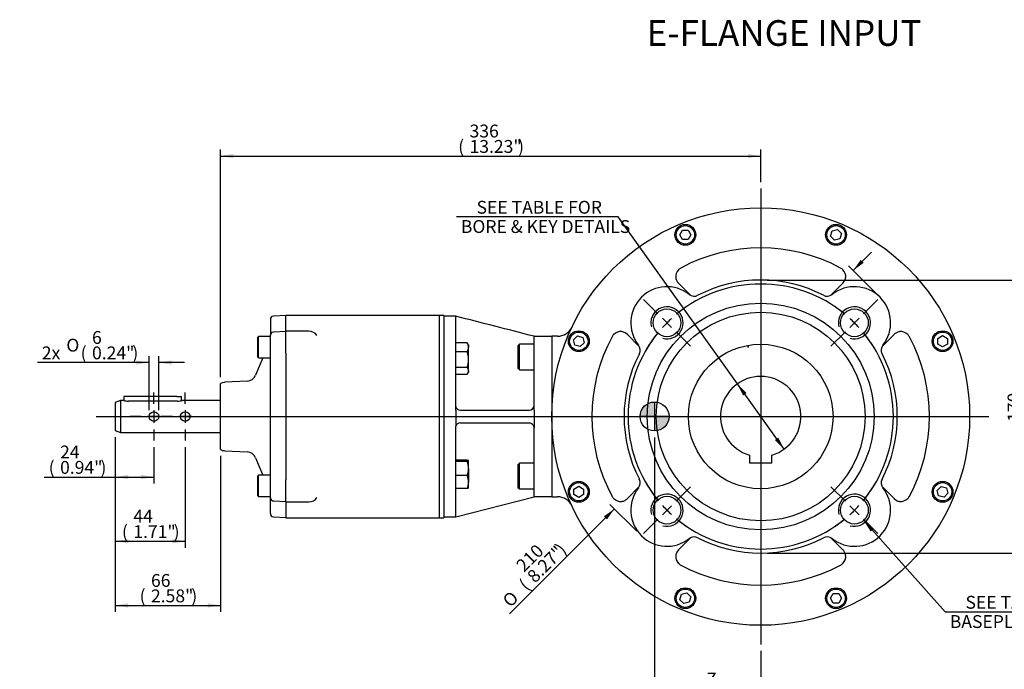
# Model space of a CAD drawing. Units: millimetres. Extents: x 0 to 431, y -24 to 292.
# Drawn here: x 192 to 345, y 80 to 181 of the extents above; entities that cross this region are included whole.
import ezdxf
from ezdxf import colors
from ezdxf.entities.mleader import LeaderData, LeaderLine
from ezdxf.enums import TextEntityAlignment as Align
from ezdxf.lldxf.tags import DXFTag
from ezdxf.math import Vec2, Vec3

# ---------------------------------------------------------------- set-up
doc = ezdxf.new("R2010")
doc.units = ezdxf.units.MM
for name, color, linetype in [('__LEEDS.ROTORK.C', 7, 'Continuous'), ('D0091208020VZ', 7, 'Continuous'), ('D0688506036ST', 7, 'Continuous'), ('Default', 7, 'Continuous'), ('DV3_Default', 7, 'Continuous'), ('HSM10X30ZP', 7, 'Continuous'), ('MPR_PAD', 7, 'Continuous'), ('PR-00038-1', 7, 'Continuous'), ('PR-00085-1', 7, 'Continuous'), ('PR-00146-1', 7, 'Continuous')]:
    doc.layers.add(name, color=color, linetype=linetype)
doc.styles.add('SEACAD_Arial', font='arial.ttf')
doc.styles.add('SEACAD_Solid_Edge_ANSI1_Symbols', font='semeca1.ttf')
tags = doc.linetypes.add('CENTER2', pattern=[28.575, 19.05, -3.175, 3.175, -3.175]).pattern_tags.tags
tags[10:11] = [DXFTag(74, 4), DXFTag(75, 0), DXFTag(340, '0'), DXFTag(46, 0.0), DXFTag(50, 0.0), DXFTag(44, 0.0), DXFTag(45, 0.0)]
tags[8:9] = [DXFTag(74, 4), DXFTag(75, 0), DXFTag(340, '0'), DXFTag(46, 0.0), DXFTag(50, 0.0), DXFTag(44, 0.0), DXFTag(45, 0.0)]
tags[6:7] = [DXFTag(74, 4), DXFTag(75, 0), DXFTag(340, '0'), DXFTag(46, 0.0), DXFTag(50, 0.0), DXFTag(44, 0.0), DXFTag(45, 0.0)]
tags[4:5] = [DXFTag(74, 4), DXFTag(75, 0), DXFTag(340, '0'), DXFTag(46, 0.0), DXFTag(50, 0.0), DXFTag(44, 0.0), DXFTag(45, 0.0)]
doc.dimstyles.new('RG_DUAL', dxfattribs={"dimtxt": 2, "dimasz": 2, "dimexe": 1, "dimexo": 1, "dimgap": 1, "dimtad": 1, "dimdec": 0, "dimlfac": 4, "dimdsep": 46, "dimtxsty": 'SEACAD_Arial', "dimblk1": '_SE_FILLED', "dimblk2": '_SE_FILLED', "dimsah": 1, "dimcen": 1, "dimadec": 0, "dimazin": 0, "dimtfac": 1, "dimtdec": 0, "dimtofl": 0, "dimtmove": 0, "dimatfit": 3, "dimfxl": 0, "dimtolj": 1, "dimarcsym": 0})

# ---------------------------------------------------------------- blocks, each defined once
blk = doc.blocks.new('SEANNOT_GROUP12')
at = {"layer": 'Default', "color": 7, "linetype": 'CENTER2'}
blk.add_line((203.66, 119.06), (342.54, 119.06), dxfattribs=at)
blk = doc.blocks.new('SEANNOT_GROUP13')
at = {"layer": 'Default', "color": 7, "linetype": 'CENTER2'}
blk.add_line((307.04, 154.56), (307.04, 83.56), dxfattribs=at)
blk = doc.blocks.new('SE1')
at = {"layer": 'Default', "color": 7, "linetype": 'CENTER2'}
for start, end in [(50.556, 129.444), (140.556, 219.444), (320.556, 39.444), (230.556, 309.444)]:
    blk.add_arc((307.04, 119.06), 20.63, start, end, dxfattribs=at)
blk = doc.blocks.new('SEANNOT_GROUP14')
at = {"layer": 'Default', "color": 7, "linetype": 'CENTER2'}
for p, q in [((291.04, 135.06), (288.81, 137.29)), ((293.16, 132.94), (291.75, 134.35)), ((293.87, 132.23), (296.11, 130))]:
    blk.add_line(p, q, dxfattribs=at)
for radius, start, end in [(20.63, 120.6608, 129.444), (20.62, 132.222, 137.778), (20.63, 140.556, 149.3392)]:
    blk.add_arc((307.04, 119.06), radius, start, end, dxfattribs=at)
blk = doc.blocks.new('SEANNOT_GROUP15')
at = {"layer": 'Default', "color": 7, "linetype": 'CENTER2'}
for p, q in [((323.04, 135.06), (325.27, 137.29)), ((320.92, 132.94), (322.33, 134.35)), ((320.21, 132.23), (317.97, 130))]:
    blk.add_line(p, q, dxfattribs=at)
for radius, start, end in [(20.63, 50.556, 59.3392), (20.62, 42.222, 47.778), (20.63, 30.6608, 39.444)]:
    blk.add_arc((307.04, 119.06), radius, start, end, dxfattribs=at)
blk = doc.blocks.new('SEANNOT_GROUP16')
at = {"layer": 'Default', "color": 7, "linetype": 'CENTER2'}
for p, q in [((320.21, 105.89), (317.97, 108.13)), ((320.92, 105.18), (322.33, 103.77)), ((323.04, 103.06), (325.27, 100.83))]:
    blk.add_line(p, q, dxfattribs=at)
for start, end in [(320.556, 329.3392), (312.222, 317.778), (300.6608, 309.444)]:
    blk.add_arc((307.04, 119.06), 20.63, start, end, dxfattribs=at)
blk = doc.blocks.new('SEANNOT_GROUP17')
at = {"layer": 'Default', "color": 7, "linetype": 'CENTER2'}
for p, q in [((293.87, 105.89), (296.11, 108.13)), ((293.16, 105.18), (291.75, 103.77)), ((291.04, 103.06), (288.81, 100.83))]:
    blk.add_line(p, q, dxfattribs=at)
for start, end in [(210.6608, 219.444), (222.222, 227.778), (230.556, 239.3392)]:
    blk.add_arc((307.04, 119.06), 20.62, start, end, dxfattribs=at)
blk = doc.blocks.new('SEANNOT_GROUP18')
at = {"layer": 'Default', "color": 7, "linetype": 'CENTER2'}
for p, q in [((212.66, 121.06), (212.66, 122.81)), ((212.66, 120.06), (212.66, 118.06)), ((210.66, 119.06), (208.91, 119.06)), ((213.66, 119.06), (211.66, 119.06)), ((214.66, 119.06), (216.41, 119.06)), ((212.66, 117.06), (212.66, 115.31))]:
    blk.add_line(p, q, dxfattribs=at)
blk = doc.blocks.new('SEANNOT_GROUP19')
at = {"layer": 'Default', "color": 7, "linetype": 'CENTER2'}
for p, q in [((217.53, 121.06), (217.53, 122.81)), ((217.53, 120.06), (217.53, 118.06)), ((215.53, 119.06), (213.78, 119.06)), ((218.53, 119.06), (216.53, 119.06)), ((219.53, 119.06), (221.28, 119.06)), ((217.53, 117.06), (217.53, 115.31))]:
    blk.add_line(p, q, dxfattribs=at)
blk = doc.blocks.new('CofG')
at = {"layer": 'Default', "linetype": 'Continuous'}
h = blk.add_hatch(color=7, dxfattribs=at)
edge = h.paths.add_edge_path()
edge.add_arc((0, 0), 20, 90, 180)
edge.add_line((-20, 0), (0, 0))
edge.add_line((0, 0), (0, 20))
h = blk.add_hatch(color=7, dxfattribs=at)
edge = h.paths.add_edge_path()
edge.add_line((0, 0), (0, -20))
edge.add_arc((0, 0), 20, 270, 360)
edge.add_line((20, 0), (0, 0))
at = {"layer": 'Default', "color": 7, "linetype": 'Continuous'}
for p, q in [((0, 20), (0, -20)), ((20, 0), (-20, 0))]:
    blk.add_line(p, q, dxfattribs=at)
blk.add_circle((0, 0), 20, dxfattribs=at)
blk = doc.blocks.new('SE4')
at = {"layer": '__LEEDS.ROTORK.C', "color": 7, "linetype": 'Continuous'}
for p, q in [((294.45, 147.35), (294.89, 148.1)), ((294.89, 146.6), (294.45, 147.35)), ((294.89, 148.1), (295.75, 148.1)), ((295.75, 148.1), (296.19, 147.35)), ((296.19, 147.35), (295.75, 146.6)), ((317.92, 147.13), (318.15, 147.97)), ((318.54, 146.52), (317.92, 147.13)), ((318.15, 147.97), (318.98, 148.19)), ((318.98, 148.19), (319.6, 147.58)), ((319.6, 147.58), (319.37, 146.74)), ((295.75, 146.6), (294.89, 146.6)), ((319.37, 146.74), (318.54, 146.52)), ((294.26, 139.8), (296.06, 137.99)), ((318.02, 137.99), (319.82, 139.8)), ((319.82, 139.8), (320.09, 140.16)), ((296.06, 137.99), (296.1, 137.95)), ((317.98, 137.95), (318.02, 137.99)), ((259.6, 134.69), (257.78, 134.69)), ((259.6, 134.65), (259.6, 134.69)), ((259.6, 134.65), (259.63, 134.61)), ((259.6, 134.59), (259.63, 134.61)), ((259.6, 120.81), (259.6, 134.59)), ((286.3, 131.84), (285.94, 132.11)), ((288.11, 130.04), (286.3, 131.84)), ((327.78, 131.84), (325.97, 130.04)), ((269.54, 130.34), (269.29, 130.09)), ((269.54, 126.34), (269.54, 130.34)), ((271.79, 130.34), (269.54, 130.34)), ((271.79, 131.56), (274.54, 131.56)), ((271.79, 128.31), (271.79, 131.56)), ((274.54, 131.56), (274.54, 106.56)), ((275.42, 131.56), (274.54, 131.56)), ((277.91, 131), (278.52, 131.62)), ((278.13, 130.17), (277.91, 131)), ((278.52, 131.62), (279.36, 131.39)), ((279.58, 130.56), (278.97, 129.94)), ((279.36, 131.39), (279.58, 130.56)), ((334.58, 131.21), (335.33, 131.65)), ((334.58, 130.35), (334.58, 131.21)), ((335.33, 129.91), (334.58, 130.35)), ((335.33, 131.65), (336.08, 131.21)), ((336.08, 130.35), (335.33, 129.91)), ((336.08, 131.21), (336.08, 130.35)), ((269.29, 130.09), (269.29, 126.59)), ((278.97, 129.94), (278.13, 130.17)), ((288.15, 130), (288.11, 130.04)), ((305.21, 129.81), (305.01, 130.05)), ((325.97, 130.04), (325.93, 130)), ((271.79, 120.81), (271.79, 128.31)), ((269.29, 126.59), (269.54, 126.34)), ((269.54, 126.34), (271.79, 126.34)), ((259.63, 120.58), (259.6, 120.81)), ((259.6, 120.06), (259.63, 120.58)), ((259.6, 120.06), (259.6, 118.06)), ((260.35, 120.06), (271.04, 120.06)), ((271.79, 120.06), (271.79, 120.81)), ((271.79, 120.06), (271.79, 118.06)), ((259.6, 118.06), (259.63, 117.54)), ((260.35, 118.06), (271.04, 118.06)), ((271.79, 118.06), (271.79, 117.31)), ((259.6, 117.31), (259.63, 117.54)), ((259.6, 103.53), (259.6, 117.31)), ((271.79, 109.81), (271.79, 117.31)), ((305.29, 113.06), (305.29, 111.84)), ((305.29, 111.84), (308.79, 111.84)), ((308.79, 111.84), (308.79, 113.06)), ((269.54, 111.78), (269.29, 111.53)), ((269.29, 111.53), (269.29, 108.03)), ((269.54, 107.78), (269.54, 111.78)), ((271.79, 111.78), (269.54, 111.78)), ((271.79, 106.56), (271.79, 109.81)), ((269.29, 108.03), (269.54, 107.78)), ((269.54, 107.78), (271.79, 107.78)), ((278, 107.77), (278.75, 108.21)), ((278, 106.91), (278, 107.77)), ((278.75, 108.21), (279.5, 107.77)), ((279.5, 107.77), (279.5, 106.91)), ((286.3, 106.28), (288.11, 108.09)), ((288.11, 108.09), (288.15, 108.12)), ((325.93, 108.12), (325.97, 108.09)), ((325.97, 108.09), (327.78, 106.28)), ((334.5, 107.57), (335.11, 108.18)), ((334.72, 106.73), (334.5, 107.57)), ((335.11, 108.18), (335.95, 107.95)), ((335.95, 107.95), (336.17, 107.12)), ((259.6, 103.44), (271.79, 106.56)), ((274.54, 106.56), (271.79, 106.56)), ((274.54, 106.56), (275.42, 106.56)), ((278.75, 106.48), (278, 106.91)), ((279.5, 106.91), (278.75, 106.48)), ((327.78, 106.28), (328.14, 106.01)), ((335.56, 106.5), (334.72, 106.73)), ((336.17, 107.12), (335.56, 106.5)), ((257.78, 103.44), (259.6, 103.44)), ((259.63, 103.51), (259.6, 103.53)), ((259.6, 103.47), (259.63, 103.51)), ((259.6, 103.47), (259.6, 103.44)), ((296.06, 100.13), (294.26, 98.32)), ((296.1, 100.17), (296.06, 100.13)), ((318.02, 100.13), (317.98, 100.17)), ((319.82, 98.32), (318.02, 100.13)), ((294.26, 98.32), (293.99, 97.96)), ((294.48, 90.54), (294.71, 91.38)), ((295.1, 89.93), (294.48, 90.54)), ((294.71, 91.38), (295.54, 91.6)), ((295.54, 91.6), (296.16, 90.99)), ((296.16, 90.99), (295.93, 90.15)), ((317.89, 90.77), (318.33, 91.52)), ((318.33, 90.02), (317.89, 90.77)), ((318.33, 91.52), (319.19, 91.52)), ((319.19, 91.52), (319.63, 90.77)), ((319.63, 90.77), (319.19, 90.02)), ((295.93, 90.15), (295.1, 89.93)), ((319.19, 90.02), (318.33, 90.02))]:
    blk.add_line(p, q, dxfattribs=at)
for centre, radius in [((307.04, 119.06), 32.5), ((295.32, 147.35), 1.62), ((295.32, 147.35), 1.43), ((318.76, 147.35), 1.62), ((318.76, 147.35), 1.43), ((307.04, 119.06), 17.64), ((292.46, 133.65), 2.16), ((307.04, 119.06), 16.24), ((321.62, 133.65), 2.16), ((278.75, 130.78), 1.62), ((278.75, 130.78), 1.43), ((335.33, 130.78), 1.62), ((335.33, 130.78), 1.43), ((307.04, 119.06), 11.25), ((278.75, 107.34), 1.62), ((278.75, 107.34), 1.43), ((335.33, 107.34), 1.62), ((335.33, 107.34), 1.43), ((292.46, 104.48), 2.16), ((321.62, 104.48), 2.16), ((295.32, 90.77), 1.62), ((295.32, 90.77), 1.43), ((318.76, 90.77), 1.62), ((318.76, 90.77), 1.43)]:
    blk.add_circle(centre, radius, dxfattribs=at)
for centre, radius, start, end in [((307.04, 119.06), 26.25, 61.731, 118.269), ((295.32, 140.86), 1.5, 134.9698, 187.0947), ((295.32, 140.86), 1.5, 118.269, 135), ((318.76, 140.86), 1.5, 45, 61.731), ((318.77, 140.86), 1.5, 352.9011, 45.0345), ((295.34, 140.86), 1.52, 187.0203, 207.3692), ((295.32, 140.86), 1.5, 207.5907, 225), ((307.04, 119.06), 21.25, 62.6622, 117.3378), ((318.74, 140.86), 1.52, 332.6296, 352.9809), ((292.46, 133.65), 5.62, 51.8031, 218.1969), ((296.71, 139.05), 1.25, 231.8031, 297.3378), ((317.37, 139.05), 1.25, 242.6622, 308.1969), ((321.62, 133.65), 5.63, 321.8031, 128.1969), ((292.46, 133.65), 2.5, 255, 195), ((321.62, 133.65), 2.5, 255, 195), ((-1350.64, -6173.86), 6510.8, 75.570423, 75.681197), ((275.42, 134.06), 2.5, 270, 334.6231), ((285.24, 130.78), 1.5, 135, 151.731), ((285.24, 130.79), 1.5, 82.9011, 135.0345), ((285.24, 130.76), 1.52, 62.6296, 82.9809), ((328.84, 130.78), 1.5, 117.5907, 135), ((328.84, 130.76), 1.52, 97.0203, 117.3692), ((328.84, 130.79), 1.5, 44.9698, 97.0947), ((328.84, 130.78), 1.5, 28.269, 45), ((307.04, 119.06), 26.25, 151.731, 208.269), ((307.04, 119.06), 26.25, 331.731, 28.269), ((307.04, 119.06), 21.25, 152.6622, 207.3378), ((287.05, 129.39), 1.25, 332.6622, 38.1969), ((327.03, 129.39), 1.25, 141.8031, 207.3378), ((307.04, 119.06), 21.25, 332.6622, 27.3378), ((307.04, 119.06), 6.25, 286.2602, 253.7398), ((260.35, 120.81), 0.75, 197.6196, 270), ((271.04, 120.81), 0.75, 270, 359.9999), ((260.35, 117.31), 0.75, 90, 162.3804), ((271.04, 117.31), 0.75, 0, 90), ((287.05, 108.73), 1.25, 321.8031, 27.3378), ((327.03, 108.73), 1.25, 152.6622, 218.1969), ((292.46, 104.48), 5.62, 141.8031, 308.1969), ((321.62, 104.48), 5.63, 231.8031, 38.1969), ((275.42, 104.06), 2.5, 25.3769, 90), ((285.24, 107.34), 1.5, 208.269, 225), ((285.24, 107.34), 1.5, 224.9698, 277.0947), ((285.24, 107.36), 1.52, 277.0203, 297.3692), ((285.24, 107.34), 1.5, 297.5907, 315), ((292.46, 104.48), 2.5, 255, 195), ((321.62, 104.48), 2.5, 255, 195), ((328.84, 107.36), 1.52, 242.6296, 262.9809), ((328.84, 107.34), 1.5, 262.9011, 315.0345), ((328.84, 107.34), 1.5, 315, 331.731), ((296.71, 99.07), 1.25, 62.6622, 128.1969), ((307.04, 119.06), 21.25, 242.6622, 297.3378), ((317.37, 99.07), 1.25, 51.8031, 117.3378), ((318.76, 97.26), 1.5, 27.5907, 45), ((295.31, 97.26), 1.5, 172.9011, 225.0345), ((295.34, 97.26), 1.52, 152.6296, 172.9809), ((318.77, 97.26), 1.5, 314.9698, 7.0947), ((318.74, 97.26), 1.52, 7.0203, 27.3692), ((295.32, 97.26), 1.5, 225, 241.731), ((307.04, 119.06), 26.25, 241.731, 298.269), ((318.76, 97.26), 1.5, 298.269, 315)]:
    blk.add_arc(centre, radius, start, end, dxfattribs=at)
at = {"layer": 'D0091208020VZ', "color": 7, "linetype": 'Continuous'}
for p, q in [((228.93, 131.5), (228.78, 131.35)), ((228.78, 131.35), (228.78, 128.34)), ((228.93, 128.19), (228.93, 131.5)), ((230.78, 131.5), (228.93, 131.5)), ((228.78, 128.34), (228.93, 128.19)), ((228.93, 128.19), (230.78, 128.19)), ((228.93, 109.94), (228.78, 109.79)), ((228.78, 109.79), (228.78, 106.77)), ((228.93, 106.62), (228.93, 109.94)), ((230.78, 109.94), (228.93, 109.94)), ((228.78, 106.77), (228.93, 106.62)), ((228.93, 106.62), (230.78, 106.62))]:
    blk.add_line(p, q, dxfattribs=at)
at = {"layer": 'D0688506036ST', "color": 7, "linetype": 'Continuous'}
for p, q in [((208.72, 122.19), (207.97, 122.19)), ((207.97, 122.19), (207.97, 121.56)), ((216.22, 122.19), (208.72, 122.19)), ((216.22, 122.19), (216.97, 122.19)), ((216.97, 121.53), (216.97, 122.19))]:
    blk.add_line(p, q, dxfattribs=at)
at = {"layer": 'HSM10X30ZP', "color": 7, "linetype": 'Continuous'}
for p, q in [((261.41, 130.52), (259.6, 130.52)), ((261.6, 130.2), (261.46, 130.44)), ((261.6, 130.2), (261.6, 129.83)), ((261.41, 129.15), (259.6, 129.15)), ((261.6, 127.92), (261.6, 129.83)), ((261.6, 126.16), (261.6, 127.92)), ((261.41, 126.7), (259.6, 126.7)), ((261.41, 125.63), (259.6, 125.63)), ((261.46, 125.72), (261.6, 125.95)), ((261.6, 126.16), (261.6, 125.95)), ((261.41, 112.25), (259.6, 112.25)), ((261.41, 112.08), (259.6, 112.08)), ((261.6, 110.97), (261.6, 112.16)), ((261.6, 110.97), (261.6, 108.85)), ((261.41, 109.87), (259.6, 109.87)), ((261.6, 107.92), (261.6, 108.85)), ((261.41, 107.84), (259.6, 107.84))]:
    blk.add_line(p, q, dxfattribs=at)
for centre, radius, start, end in [((260.12, 129.8), 1.47, 1.342, 29.4443), ((260.63, 129.95), 0.972, 30.2603, 36.5237), ((260.1, 129.88), 1.5, 330.8335, 358.3803), ((257.3, 127.88), 4.3, 0.5303, 17.104), ((257.24, 127.97), 4.35, 343.0095, 359.3562), ((260.63, 126.12), 0.972, 2.5947, 36.5237), ((260.62, 126.21), 0.973, 323.4986, 357.3831), ((258.01, 110.92), 3.58, 0.7516, 18.7502), ((258.02, 111.02), 3.58, 341.243, 359.2552), ((258.59, 108.81), 3, 0.7003, 20.4854), ((258.55, 108.9), 3.05, 339.6634, 359.1509)]:
    blk.add_arc(centre, radius, start, end, dxfattribs=at)
for points, knots in [([(261.6, 112.16), (261.6, 112.17), (261.59, 112.18), (261.57, 112.2), (261.56, 112.2), (261.51, 112.22), (261.46, 112.24), (261.41, 112.25)], [0, 0, 0, 0, 0.25, 0.25, 0.5, 0.5, 1, 1, 1, 1]), ([(261.41, 112.08), (261.46, 112.09), (261.51, 112.1), (261.58, 112.13), (261.6, 112.15), (261.6, 112.16)], [0, 0, 0, 0, 0.5, 0.5, 1, 1, 1, 1]), ([(261.6, 107.93), (261.6, 107.92), (261.59, 107.91), (261.57, 107.9), (261.56, 107.89), (261.51, 107.87), (261.46, 107.85), (261.41, 107.84)], [0, 0, 0, 0, 0.25, 0.25, 0.5, 0.5, 1, 1, 1, 1])]:
    blk.add_open_spline(points, degree=3, knots=knots, dxfattribs=at)
at = {"layer": 'MPR_PAD', "color": 7, "linetype": 'Continuous'}
for p, q in [((257.03, 134.81), (257.03, 103.31)), ((257.78, 134.81), (257.03, 134.81)), ((257.78, 134.81), (257.78, 103.31)), ((257.03, 103.31), (257.78, 103.31))]:
    blk.add_line(p, q, dxfattribs=at)
at = {"layer": 'PR-00038-1', "color": 7, "linetype": 'Continuous'}
for p, q in [((233.16, 134.78), (231.26, 134.68)), ((230.78, 134.18), (230.78, 131.78)), ((230.78, 131.71), (230.78, 131.78)), ((230.78, 129.17), (230.78, 131.71)), ((233.16, 132.31), (231.26, 132.21)), ((230.78, 127.24), (230.78, 129.17)), ((229.59, 128.19), (228.48, 125.49)), ((230.78, 110.88), (230.78, 127.24)), ((223.03, 113.94), (223.03, 124.19)), ((227.17, 124.57), (223.71, 124.39)), ((223.71, 113.74), (227.17, 113.55)), ((228.48, 112.63), (229.59, 109.94)), ((230.78, 108.96), (230.78, 110.88)), ((230.78, 106.41), (230.78, 108.96)), ((230.78, 106.34), (230.78, 106.41)), ((230.78, 103.94), (230.78, 106.34)), ((231.26, 105.91), (233.16, 105.81)), ((231.26, 103.44), (233.16, 103.34))]:
    blk.add_line(p, q, dxfattribs=at)
for centre, radius, start, end in [((231.28, 134.18), 0.5, 93, 180), ((231.28, 131.71), 0.5, 93, 180), ((223.78, 122.89), 1.5, 93, 120), ((227.09, 126.07), 1.5, 273, 337.5206), ((223.78, 115.23), 1.5, 240, 267), ((227.09, 112.06), 1.5, 22.4794, 87), ((231.28, 106.41), 0.5, 180, 267), ((231.28, 103.94), 0.5, 180, 267)]:
    blk.add_arc(centre, radius, start, end, dxfattribs=at)
at = {"layer": 'PR-00085-1', "color": 7, "linetype": 'Continuous'}
for p, q in [((207.47, 121.56), (206.66, 121.27)), ((206.66, 121.27), (206.66, 116.86)), ((207.47, 121.56), (207.47, 116.56)), ((207.97, 121.56), (207.47, 121.56)), ((216.35, 121.45), (208.72, 121.45)), ((223.03, 121.56), (217.09, 121.56)), ((206.66, 116.86), (207.47, 116.56)), ((207.47, 116.56), (223.03, 116.56))]:
    blk.add_line(p, q, dxfattribs=at)
for centre in [(212.66, 119.06), (217.53, 119.06)]:
    blk.add_circle(centre, 0.75, dxfattribs=at)
for centre, start, end in [((208.74, 124.09), 253.0186, 269.5238), ((216.32, 124.09), 270.4762, 286.9814)]:
    blk.add_arc(centre, 2.64, start, end, dxfattribs=at)
at = {"layer": 'PR-00146-1', "color": 7, "linetype": 'Continuous'}
for p, q in [((233.16, 132.34), (233.16, 134.81)), ((257.03, 134.81), (233.16, 134.81)), ((257.03, 134.81), (257.03, 103.31)), ((233.16, 128.94), (233.16, 132.34)), ((236.78, 132.34), (233.16, 132.34)), ((233.16, 128.94), (233.16, 127.58)), ((233.16, 127.58), (233.16, 110.54)), ((233.16, 110.54), (233.16, 109.19)), ((233.16, 105.78), (233.16, 109.19)), ((233.16, 105.78), (233.16, 103.31)), ((233.16, 105.78), (236.78, 105.78)), ((233.16, 103.31), (257.03, 103.31))]:
    blk.add_line(p, q, dxfattribs=at)
for centre, start, end in [((236.78, 130.84), 34.377, 90), ((236.78, 107.28), 270, 325.8359)]:
    blk.add_arc(centre, 1.5, start, end, dxfattribs=at)
at = {"layer": 'DV3_Default', "color": 7, "xscale": 0.1125, "yscale": 0.1125, "zscale": 0.1125}
blk.add_blockref('CofG', (290.53, 119.07), dxfattribs=at)
blk = doc.blocks.new('DMBLK303')
at = {"layer": 'Default', "linetype": 'Continuous'}
for points in [[(208.66, 109.31), (208.66, 109.98), (206.66, 109.64)], [(210.66, 109.31), (212.66, 109.64), (210.66, 109.98)]]:
    blk.add_hatch(color=7, dxfattribs=at).paths.add_polyline_path(points)
at = {"layer": 'Default', "color": 7, "linetype": 'Continuous'}
for p, q in [((206.66, 115.86), (206.66, 108.64)), ((212.66, 114.31), (212.66, 108.64)), ((195.6, 109.64), (212.66, 109.64))]:
    blk.add_line(p, q, dxfattribs=at)
at = {"layer": 'Default', "color": 7, "linetype": 'Continuous', "style": 'SEACAD_Arial'}
for s, p in [('24', (198.07, 114.54)), ('(', (196.3, 112.14)), ('0.94"', (198.07, 112.14)), (')', (204.35, 112.14))]:
    blk.add_text(s, height=2, dxfattribs=at).set_placement(p, align=Align.TOP_LEFT)
blk = doc.blocks.new('_SE_FILLED')
at = {"color": 0}
blk.add_line((0, 0), (-1, 0), dxfattribs=at)
blk.add_solid([(0, 0), (-1, -0.1665), (-1, 0.1665), (0, 0)], dxfattribs=at)
blk = doc.blocks.new('DMBLK304')
at = {"layer": 'Default', "linetype": 'Continuous'}
for points in [[(208.66, 99.31), (208.66, 99.98), (206.66, 99.64)], [(215.53, 99.31), (217.53, 99.64), (215.53, 99.98)]]:
    blk.add_hatch(color=7, dxfattribs=at).paths.add_polyline_path(points)
at = {"layer": 'Default', "color": 7, "linetype": 'Continuous'}
for p, q in [((206.66, 115.86), (206.66, 98.64)), ((217.53, 114.31), (217.53, 98.64)), ((206.66, 99.64), (217.53, 99.64))]:
    blk.add_line(p, q, dxfattribs=at)
at = {"layer": 'Default', "color": 7, "linetype": 'Continuous', "style": 'SEACAD_Arial'}
for s, p in [('44', (209.46, 104.54)), ('(', (207.69, 102.14)), ('1.71"', (209.46, 102.14)), (')', (215.73, 102.14))]:
    blk.add_text(s, height=2, dxfattribs=at).set_placement(p, align=Align.TOP_LEFT)
blk = doc.blocks.new('DMBLK305')
at = {"layer": 'Default', "linetype": 'Continuous'}
for points in [[(208.66, 89.31), (208.66, 89.98), (206.66, 89.64)], [(221.03, 89.31), (223.03, 89.64), (221.03, 89.98)]]:
    blk.add_hatch(color=7, dxfattribs=at).paths.add_polyline_path(points)
at = {"layer": 'Default', "color": 7, "linetype": 'Continuous'}
for p, q in [((206.66, 115.86), (206.66, 88.64)), ((223.03, 112.94), (223.03, 88.64)), ((206.66, 89.64), (223.03, 89.64))]:
    blk.add_line(p, q, dxfattribs=at)
at = {"layer": 'Default', "color": 7, "linetype": 'Continuous', "style": 'SEACAD_Arial'}
for s, p in [('66', (212.21, 94.54)), ('(', (210.44, 92.14)), ('2.58"', (212.21, 92.14)), (')', (218.48, 92.14))]:
    blk.add_text(s, height=2, dxfattribs=at).set_placement(p, align=Align.TOP_LEFT)
blk = doc.blocks.new('DMBLK306')
at = {"layer": 'Default', "linetype": 'Continuous'}
for points in [[(225.03, 159.94), (223.03, 159.61), (225.03, 159.28)], [(305.04, 159.94), (305.04, 159.28), (307.04, 159.61)]]:
    blk.add_hatch(color=7, dxfattribs=at).paths.add_polyline_path(points)
at = {"layer": 'Default', "color": 7, "linetype": 'Continuous'}
for p, q in [((223.03, 125.19), (223.03, 160.61)), ((223.03, 159.61), (307.04, 159.61)), ((307.04, 155.56), (307.04, 160.61))]:
    blk.add_line(p, q, dxfattribs=at)
at = {"layer": 'Default', "color": 7, "linetype": 'Continuous', "style": 'SEACAD_Arial'}
for s, p in [('336', (261.76, 164.51)), ('(', (259.99, 162.11)), (')', (269.31, 162.11)), ('13.23"', (261.76, 162.11))]:
    blk.add_text(s, height=2, dxfattribs=at).set_placement(p, align=Align.TOP_LEFT)
blk = doc.blocks.new('DMBLK307')
at = {"layer": 'Default', "linetype": 'Continuous'}
for points in [[(209.91, 127.8), (209.91, 127.14), (211.91, 127.47)], [(215.41, 127.8), (213.41, 127.47), (215.41, 127.14)]]:
    blk.add_hatch(color=7, dxfattribs=at).paths.add_polyline_path(points)
at = {"layer": 'Default', "color": 7, "linetype": 'Continuous'}
for p, q in [((211.91, 127.47), (194.53, 127.47)), ((211.91, 120.06), (211.91, 128.47)), ((213.41, 120.06), (213.41, 128.47)), ((217.41, 127.47), (213.41, 127.47))]:
    blk.add_line(p, q, dxfattribs=at)
for s, style, p in [('6', 'SEACAD_Arial', (203.04, 132.37)), ('O', 'SEACAD_Solid_Edge_ANSI1_Symbols', (199.04, 131.17)), ('(', 'SEACAD_Arial', (201.27, 129.97)), (')', 'SEACAD_Arial', (209.31, 129.97)), ('2x', 'SEACAD_Arial', (195.23, 129.97)), ('0.24"', 'SEACAD_Arial', (203.04, 129.97))]:
    blk.add_text(s, height=2, dxfattribs=dict(at, style=style)).set_placement(p, align=Align.TOP_LEFT)
blk = doc.blocks.new('DMBLK308')
at = {"layer": 'Default', "linetype": 'Continuous'}
for points in [[(304.3, 122.33), (304.84, 122.71), (303.41, 124.15)], [(309.24, 115.41), (310.67, 113.97), (309.78, 115.79)]]:
    blk.add_hatch(color=7, dxfattribs=at).paths.add_polyline_path(points)
at = {"layer": 'Default', "color": 7, "linetype": 'Continuous'}
for p, q in [((284.87, 150.14), (259.7, 150.14)), ((303.41, 124.15), (284.87, 150.14)), ((310.67, 113.97), (303.41, 124.15))]:
    blk.add_line(p, q, dxfattribs=at)
at = {"layer": 'Default', "color": 7, "linetype": 'Continuous', "style": 'SEACAD_Arial'}
for s, p in [('    SEE TABLE FOR ', (260.4, 152.64)), ('BORE & KEY DETAILS', (260.4, 149.64))]:
    blk.add_text(s, height=2, dxfattribs=at).set_placement(p, align=Align.TOP_LEFT)
blk = doc.blocks.new('DMBLK309')
at = {"layer": 'Default', "linetype": 'Continuous'}
for points in [[(350.67, 138.31), (350.34, 140.31), (350, 138.31)], [(350.67, 99.81), (350, 99.81), (350.34, 97.81)]]:
    blk.add_hatch(color=7, dxfattribs=at).paths.add_polyline_path(points)
at = {"layer": 'Default', "color": 7, "linetype": 'Continuous'}
for p, q in [((308.04, 140.31), (351.34, 140.31)), ((350.34, 140.31), (350.34, 97.81)), ((308.04, 97.81), (351.34, 97.81))]:
    blk.add_line(p, q, dxfattribs=at)
for s, style, p in [(')', 'SEACAD_Arial', (347.84, 124.51)), ('6.69"', 'SEACAD_Arial', (347.84, 118.24)), ('170', 'SEACAD_Arial', (345.44, 118.24)), ('(', 'SEACAD_Arial', (347.84, 116.47)), ('O', 'SEACAD_Solid_Edge_ANSI1_Symbols', (347.84, 112.84))]:
    blk.add_text(s, height=2, rotation=90, dxfattribs=dict(at, style=style)).set_placement(p, align=Align.TOP_LEFT)
blk = doc.blocks.new('DMBLK310')
at = {"layer": 'Default', "linetype": 'Continuous'}
blk.add_hatch(color=7, dxfattribs=at).paths.add_polyline_path([(324.64, 101.59), (323.06, 102.86), (324.15, 101.15)])
at = {"layer": 'Default', "color": 7, "linetype": 'Continuous'}
for p, q in [((323.06, 102.86), (335.75, 88.64)), ((335.75, 88.64), (360.42, 88.64))]:
    blk.add_line(p, q, dxfattribs=at)
at = {"layer": 'Default', "color": 7, "linetype": 'Continuous', "style": 'SEACAD_Arial'}
for s, p in [('    SEE TABLE FOR ', (336.45, 91.14)), ('BASEPLATE DETAILS', (336.45, 88.14))]:
    blk.add_text(s, height=2, dxfattribs=at).set_placement(p, align=Align.TOP_LEFT)
blk = doc.blocks.new('DMBLK311')
at = {"layer": 'Default', "linetype": 'Continuous'}
for points in [[(322.6, 143.46), (321.42, 141.81), (323.07, 142.99)], [(282.64, 103.51), (283.12, 103.03), (284.29, 104.68)]]:
    blk.add_hatch(color=7, dxfattribs=at).paths.add_polyline_path(points)
at = {"layer": 'Default', "color": 7, "linetype": 'Continuous'}
for p, q in [((321.42, 141.81), (324.25, 144.64)), ((324.89, 138.33), (320.71, 142.51)), ((267.97, 88.36), (284.29, 104.68)), ((287.77, 101.21), (283.59, 105.39))]:
    blk.add_line(p, q, dxfattribs=at)
for s, style, p in [('210', 'SEACAD_Arial', (268.82, 96.14)), ('8.27"', 'SEACAD_Arial', (270.52, 94.44)), (')', 'SEACAD_Arial', (274.95, 98.88)), ('(', 'SEACAD_Arial', (269.26, 93.19)), ('O', 'SEACAD_Solid_Edge_ANSI1_Symbols', (266.7, 90.63))]:
    blk.add_text(s, height=2, rotation=45, dxfattribs=dict(at, style=style)).set_placement(p, align=Align.TOP_LEFT)
blk = doc.blocks.new('DMBLK312')
at = {"layer": 'Default', "linetype": 'Continuous'}
for points in [[(292.53, 76.36), (292.53, 77.03), (290.53, 76.7)], [(305.04, 76.36), (307.04, 76.7), (305.04, 77.03)]]:
    blk.add_hatch(color=7, dxfattribs=at).paths.add_polyline_path(points)
at = {"layer": 'Default', "color": 7, "linetype": 'Continuous'}
for p, q in [((290.53, 115.82), (290.53, 75.7)), ((307.04, 82.56), (307.04, 75.7)), ((290.53, 76.7), (307.04, 76.7))]:
    blk.add_line(p, q, dxfattribs=at)
at = {"layer": 'Default', "color": 7, "linetype": 'Continuous', "style": 'SEACAD_Arial'}
for s, p in [('    Z', (296.11, 79.2)), ('C of G', (296.11, 76.2))]:
    blk.add_text(s, height=2, dxfattribs=at).set_placement(p, align=Align.TOP_LEFT)

msp = doc.modelspace()

# ---------------------------------------------------------------- block references
at = {"layer": 'Default'}
for name in ['SEANNOT_GROUP13', 'SE4', 'SE1', 'SEANNOT_GROUP14', 'SEANNOT_GROUP15', 'SEANNOT_GROUP18', 'SEANNOT_GROUP19', 'SEANNOT_GROUP12', 'SEANNOT_GROUP17', 'SEANNOT_GROUP16']:
    msp.add_blockref(name, (0, 0), dxfattribs=at)

# ---------------------------------------------------------------- dimensions: what is measured, and where the dimension line sits
at = {"layer": 'Default', "color": 7, "linetype": 'Continuous'}
for base, p1, p2, text, picture, middle in [((307.04, 159.61), (223.03, 124.19), (307.04, 154.56), '\\A1;<>', 'DMBLK306', (265.04, 159.61)), ((212.66, 109.64), (206.66, 116.86), (212.66, 119.06), '\\A1;<>', 'DMBLK303', (205.82, 109.64)), ((217.53408772, 99.64475999), (206.65908772, 116.8566964), (217.53408772, 119.06097059), '\\A1;<>', 'DMBLK304', (212.09658757, 99.64475999)), ((223.03408772, 89.64476021), (206.65908772, 116.8566964), (223.03408772, 113.93537933), '\\A1;<>', 'DMBLK305', (214.84658755, 89.64476021)), ((307.04, 76.7), (290.53, 116.82), (307.04, 83.56), '\\A1;    Z {}\\PC of G', 'DMBLK312', (298.79, 76.7))]:
    dim = msp.add_linear_dim(base=base, p1=p1, p2=p2, text=text, dimstyle='RG_DUAL', override={"dimpost": '\\X'}, dxfattribs=at)
    dim.commit()
    dim.dimension.update_dxf_attribs({"geometry": picture, "text_midpoint": middle, "dimtype": 160})
for p1, p2, text, picture, middle in [((310.67, 113.97), (303.41, 124.15), '\\A1;    SEE TABLE FOR {}\\PBORE & KEY DETAILS', 'DMBLK308', (259.7, 150.14)), ((320.19, 106.09), (323.06, 102.86), '\\A1;    SEE TABLE FOR {}\\PBASEPLATE DETAILS', 'DMBLK310', (335.75, 88.64))]:
    dim = msp.add_diameter_dim_2p(p1=p1, p2=p2, text=text, dimstyle='RG_DUAL', override={"dimtad": 0, "dimtih": 1, "dimtoh": 1, "dimpost": '\\X'}, dxfattribs=at)
    dim.commit()
    dim.dimension.update_dxf_attribs({"geometry": picture, "text_midpoint": middle, "dimtype": 163})
for base, p1, p2, angle, text, override, picture, middle in [((284.29, 104.68), (288.48, 100.5), (325.6, 137.62), 45, '\\A1;%%C <>', {"dimpost": '\\X'}, 'DMBLK311', (277.76, 98.15)), ((350.34, 140.31), (307.04, 140.31), (307.04, 97.81), 270, '\\A1;%%C <>', {"dimpost": '\\X'}, 'DMBLK309', (350.34, 119.06)), ((211.91, 127.47), (213.41, 119.06), (211.91, 119.06), 180, '\\A1;2x %%c<>', {"dimtad": 0, "dimtih": 1, "dimtoh": 1, "dimpost": '\\X'}, 'DMBLK307', (210.78, 127.47))]:
    dim = msp.add_linear_dim(base=base, p1=p1, p2=p2, angle=angle, text=text, dimstyle='RG_DUAL', override=override, dxfattribs=at)
    dim.commit()
    dim.dimension.update_dxf_attribs({"geometry": picture, "text_midpoint": middle, "dimtype": 161})

# ---------------------------------------------------------------- leaders
ml = msp.add_multileader_mtext('Standard', dxfattribs=at)
ml.set_content('\\pxsm0.9;{\\fArial Narrow|c0|p34;\\W1.;E-FLANGE INPUT\\P}', color=256)
ml.set_leader_properties(linetype='ByLayer')
ml.build(insert=Vec2(0, 0))
ml.multileader.update_dxf_attribs({"dogleg_length": 0})
ctx = ml.context
ctx.base_point, ctx.landing_gap_size = Vec3(287.31, 180.77), 1.4
notes = []
notes.append((ctx, [(0, (0, 0, 0), (0, 0), (1, 0), 1, [])]))
ctx.mtext.insert = Vec3(289.31, 180.77)
for ctx, leaders in notes:
    for number, flags, end, landing, length, lines in leaders:
        leader = LeaderData()
        leader.index, (leader.has_last_leader_line, leader.has_dogleg_vector, leader.attachment_direction) = number, flags
        leader.last_leader_point, leader.dogleg_vector, leader.dogleg_length = Vec3(end), Vec3(landing), length
        for number, points, colour, breaks in lines:
            line = LeaderLine()
            line.index, line.vertices, line.color, line.breaks = number, Vec3.list(points), colors.encode_raw_color(colour), breaks
            leader.lines.append(line)
        ctx.leaders.append(leader)

doc.saveas('drawing.dxf')
